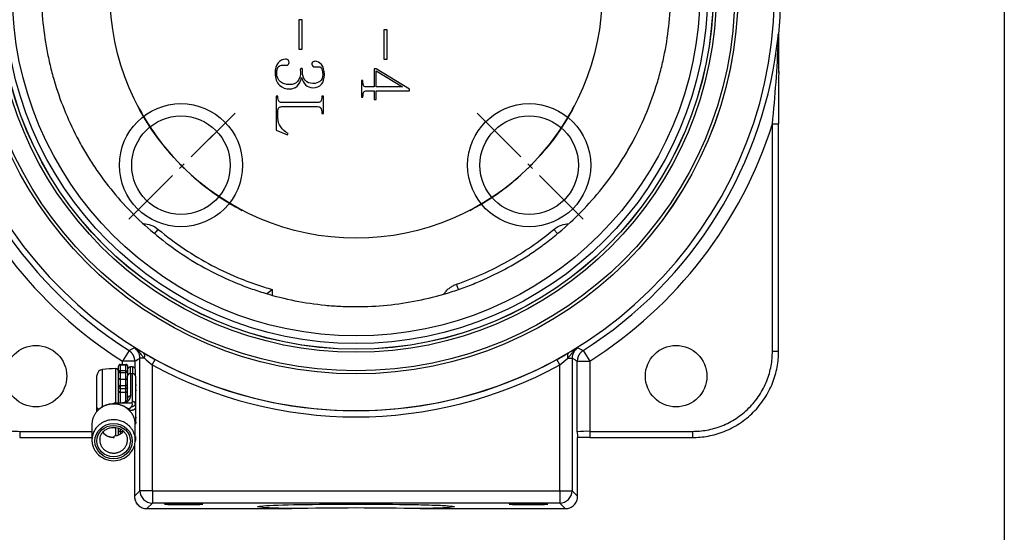
# Model space of a CAD drawing. Units: inches. Extents: x 1.4 to 49.5, y 1.3 to 31.8.
# Drawn here: x 42 to 49.5, y 21.8 to 25.7 of the extents above; entities that cross this region are included whole.
import ezdxf
from ezdxf.lldxf.tags import DXFTag

# ---------------------------------------------------------------- set-up
doc = ezdxf.new("R2010")
doc.units = ezdxf.units.IN
doc.header["$MEASUREMENT"] = 0
for name, color, linetype in [('10-24UNCX25', 7, 'Continuous'), ('5133-26', 7, 'Continuous'), ('5264-4', 7, 'Continuous'), ('6079-4P', 7, 'Continuous'), ('6413-1', 7, 'Continuous'), ('BORDER', 7, 'Continuous'), ('Default', 7, 'Continuous'), ('DV5_Default', 7, 'Continuous')]:
    doc.layers.add(name, color=color, linetype=linetype)
tags = doc.linetypes.add('CENTER2', pattern=[1.125, 0.75, -0.125, 0.125, -0.125]).pattern_tags.tags
tags[10:11] = [DXFTag(74, 4), DXFTag(75, 0), DXFTag(340, '0'), DXFTag(46, 0.0), DXFTag(50, 0.0), DXFTag(44, 0.0), DXFTag(45, 0.0)]
tags[8:9] = [DXFTag(74, 4), DXFTag(75, 0), DXFTag(340, '0'), DXFTag(46, 0.0), DXFTag(50, 0.0), DXFTag(44, 0.0), DXFTag(45, 0.0)]
tags[6:7] = [DXFTag(74, 4), DXFTag(75, 0), DXFTag(340, '0'), DXFTag(46, 0.0), DXFTag(50, 0.0), DXFTag(44, 0.0), DXFTag(45, 0.0)]
tags[4:5] = [DXFTag(74, 4), DXFTag(75, 0), DXFTag(340, '0'), DXFTag(46, 0.0), DXFTag(50, 0.0), DXFTag(44, 0.0), DXFTag(45, 0.0)]
tags = doc.linetypes.add('HIDDEN2', pattern=[0.1875, 0.125, -0.0625]).pattern_tags.tags
tags[6:7] = [DXFTag(74, 4), DXFTag(75, 0), DXFTag(340, '0'), DXFTag(46, 0.0), DXFTag(50, 0.0), DXFTag(44, 0.0), DXFTag(45, 0.0)]
tags[4:5] = [DXFTag(74, 4), DXFTag(75, 0), DXFTag(340, '0'), DXFTag(46, 0.0), DXFTag(50, 0.0), DXFTag(44, 0.0), DXFTag(45, 0.0)]

msp = doc.modelspace()

# ---------------------------------------------------------------- linework, layer by layer
at = {"layer": '10-24UNCX25', "color": 7, "linetype": 'Continuous'}
for p, q in [((42.6103, 22.795), (42.6103, 23.0799)), ((42.7116, 22.8243), (42.7116, 23.0863)), ((42.7343, 23.0561), (42.7343, 23.0625)), ((42.5691, 22.7896), (42.5691, 23.0334)), ((42.7343, 22.9428), (42.7343, 23.0174)), ((42.7343, 22.8243), (42.7343, 22.9198)), ((42.8697, 22.9613), (42.8619, 22.9613)), ((42.5691, 22.7611), (42.5691, 22.7896)), ((42.8619, 22.676), (42.8697, 22.676)), ((42.7116, 22.5703), (42.7116, 22.6361)), ((42.7343, 22.5984), (42.7343, 22.6298))]:
    msp.add_line(p, q, dxfattribs=at)
at = {"layer": '10-24UNCX25', "color": 7, "linetype": 'HIDDEN2'}
for p, q in [((42.8619, 22.9229), (42.8697, 22.9229)), ((42.8619, 22.7143), (42.8697, 22.7143))]:
    msp.add_line(p, q, dxfattribs=at)
at = {"layer": '10-24UNCX25', "color": 7, "linetype": 'Continuous'}
for centre, radius, start, end in [((42.616, 23.0334), 0.0469, 96.97385, 180), ((42.7157, 22.2185), 0.8679, 90.26814, 96.97385), ((42.7117, 23.0638), 0.0225, 0, 90.26814)]:
    msp.add_arc(centre, radius, start, end, dxfattribs=at)
msp.add_open_spline([(42.5691, 22.7896), (42.5691, 22.7857), (42.5733, 22.7818), (42.582, 22.7783), (42.5833, 22.7779), (42.5848, 22.7774)], degree=3, knots=[0, 0, 0, 0, 0.5, 0.5, 0.5843519, 0.5843519, 0.5843519, 0.5843519], dxfattribs=at)
at = {"layer": '5133-26', "color": 7, "linetype": 'Continuous'}
for radius in [2.9112, 2.9106, 2.8871, 2.7463, 2.7229]:
    msp.add_circle((44.5439, 25.9568), radius, dxfattribs=at)
at = {"layer": '5264-4', "color": 7, "linetype": 'Continuous'}
for p, q in [((42.7463, 23.1187), (42.7898, 23.1187)), ((42.7463, 23.1187), (42.7463, 23.1164)), ((42.7898, 23.1164), (42.7898, 23.1187)), ((42.7343, 23.1057), (42.7343, 23.106)), ((42.7343, 23.0625), (42.7343, 23.1057)), ((42.7343, 23.054), (42.7343, 23.0561)), ((42.7343, 23.0174), (42.7343, 23.054)), ((42.7463, 23.1164), (42.7898, 23.1164)), ((42.7463, 23.1164), (42.7463, 23.0723)), ((42.7463, 23.0723), (42.7898, 23.0723)), ((42.7463, 23.0723), (42.7463, 23.0571)), ((42.7463, 23.0571), (42.7898, 23.0571)), ((42.7463, 23.0571), (42.7463, 23.0065)), ((42.7898, 23.0723), (42.7898, 23.1164)), ((42.7898, 23.0571), (42.7898, 23.0723)), ((42.7898, 23.0065), (42.7898, 23.0571)), ((42.8018, 23.106), (42.8018, 23.1057)), ((42.8018, 23.1057), (42.8018, 23.0764)), ((42.8018, 23.0561), (42.8018, 23.054)), ((42.8018, 23.054), (42.8018, 23.0291)), ((42.7463, 23.0065), (42.7898, 23.0065)), ((42.7463, 23.0065), (42.7463, 22.9579)), ((42.7898, 22.9579), (42.7898, 23.0065)), ((42.7343, 22.9393), (42.7343, 22.9426)), ((42.7343, 22.919), (42.7343, 22.9393)), ((42.7463, 22.9579), (42.7898, 22.9579)), ((42.7463, 22.9579), (42.7463, 22.9339)), ((42.7463, 22.9339), (42.7898, 22.9339)), ((42.7463, 22.9339), (42.7463, 22.9058)), ((42.7463, 22.9058), (42.7898, 22.9058)), ((42.7463, 22.9058), (42.7463, 22.8243)), ((42.7898, 22.9339), (42.7898, 22.9579)), ((42.7898, 22.9058), (42.7898, 22.9339)), ((42.7898, 22.8369), (42.7898, 22.9058)), ((42.7343, 22.5794), (42.7343, 22.5984)), ((42.7463, 22.626), (42.7463, 22.6079)), ((42.7463, 22.6079), (42.7702, 22.6079)), ((42.7463, 22.6079), (42.7463, 22.5856))]:
    msp.add_line(p, q, dxfattribs=at)
for centre, start, end in [((42.7466, 23.1064), 91.35462, 181.63487), ((42.7895, 23.1064), 358.36513, 88.64538)]:
    msp.add_arc(centre, 0.0123, start, end, dxfattribs=at)
for points in [[(42.7343, 23.1057), (42.7343, 23.1082), (42.7351, 23.1106), (42.7392, 23.1148), (42.7425, 23.1164), (42.7463, 23.1164)], [(42.7463, 23.0723), (42.7425, 23.0723), (42.7392, 23.0698), (42.7351, 23.0635), (42.7343, 23.0598), (42.7343, 23.0561)], [(42.7463, 23.0571), (42.7425, 23.0571), (42.7392, 23.0567), (42.7351, 23.0555), (42.7343, 23.0548), (42.7343, 23.054)], [(42.7898, 23.1164), (42.7936, 23.1164), (42.7969, 23.1148), (42.8009, 23.1106), (42.8018, 23.1082), (42.8018, 23.1057)], [(42.8018, 23.0561), (42.8018, 23.0598), (42.8009, 23.0635), (42.7969, 23.0698), (42.7936, 23.0723), (42.7898, 23.0723)], [(42.8018, 23.054), (42.8018, 23.0548), (42.8009, 23.0555), (42.7969, 23.0567), (42.7936, 23.0571), (42.7898, 23.0571)], [(42.7463, 22.9579), (42.7425, 22.9579), (42.7392, 22.9556), (42.7351, 22.9496), (42.7343, 22.9461), (42.7343, 22.9426)], [(42.7463, 22.9339), (42.7425, 22.9339), (42.7392, 22.9348), (42.7351, 22.9369), (42.7343, 22.9381), (42.7343, 22.9393)], [(42.8018, 22.9426), (42.8018, 22.9461), (42.8009, 22.9496), (42.7969, 22.9556), (42.7936, 22.9579), (42.7898, 22.9579)], [(42.8018, 22.9393), (42.8018, 22.9381), (42.8009, 22.9369), (42.7969, 22.9348), (42.7936, 22.9339), (42.7898, 22.9339)]]:
    msp.add_open_spline(points, degree=3, knots=[0, 0, 0, 0, 0.5, 0.5, 1, 1, 1, 1], dxfattribs=at)
for points, weights in [([(42.7343, 23.0128), (42.7343, 23.0065), (42.7463, 23.0065)], [1, 0.707106781186, 1]), ([(42.7898, 23.0065), (42.8018, 23.0065), (42.8018, 23.0128)], [1, 0.707106781186, 1]), ([(42.7343, 22.9164), (42.7343, 22.9058), (42.7463, 22.9058)], [1, 0.707106781186, 1]), ([(42.7898, 22.9058), (42.8018, 22.9058), (42.8018, 22.9164)], [1, 0.707106781186, 1]), ([(42.7463, 22.6079), (42.7343, 22.6079), (42.7343, 22.6034)], [1, 0.707106781187, 1])]:
    msp.add_rational_spline(points, weights, degree=2, dxfattribs=at)
at = {"layer": '6079-4P', "color": 7, "linetype": 'Continuous'}
for p, q in [((44.1324, 25.745), (44.1066, 25.745)), ((44.1066, 25.745), (44.1066, 25.5219)), ((44.1324, 25.5219), (44.1324, 25.745)), ((44.7818, 25.6675), (44.756, 25.6675)), ((44.756, 25.6675), (44.756, 25.445)), ((44.7818, 25.445), (44.7818, 25.6675)), ((47.7629, 25.6364), (47.7656, 25.6363)), ((47.7656, 25.3501), (47.7656, 25.6363)), ((44.1066, 25.5219), (44.1324, 25.5219)), ((44.756, 25.445), (44.7818, 25.445)), ((44, 25.3992), (44.0103, 25.3982)), ((44.2327, 25.3859), (44.2429, 25.3869)), ((44.6963, 25.3717), (44.6818, 25.3717)), ((44.6818, 25.3717), (44.6818, 25.2338)), ((44.9503, 25.2177), (44.6963, 25.3717)), ((44.1207, 25.3514), (44.1212, 25.3519)), ((44.6973, 25.2338), (44.6973, 25.3556)), ((44.6973, 25.3556), (44.8984, 25.2338)), ((44.5963, 25.2828), (44.5851, 25.2828)), ((44.5851, 25.2828), (44.5851, 25.1551)), ((44.6818, 25.2338), (44.6181, 25.2338)), ((44.8984, 25.2338), (44.6973, 25.2338)), ((43.9478, 25.162), (43.9352, 25.162)), ((43.9352, 25.162), (43.9352, 24.905)), ((44.2946, 25.162), (44.2824, 25.162)), ((44.2946, 25.0321), (44.2946, 25.162)), ((44.5851, 25.1551), (44.5968, 25.1551)), ((44.6177, 25.2027), (44.6818, 25.2027)), ((44.6818, 25.2027), (44.6818, 25.1382)), ((44.6973, 25.1382), (44.6973, 25.2027)), ((44.6973, 25.2027), (44.9503, 25.2027)), ((44.9503, 25.2027), (44.9503, 25.2177)), ((44.2508, 25.1148), (43.979, 25.1148)), ((43.979, 25.0832), (44.2508, 25.0832)), ((44.6818, 25.1382), (44.6973, 25.1382)), ((43.9478, 24.9951), (43.9478, 25.0466)), ((44.2824, 25.0321), (44.2946, 25.0321)), ((47.718, 23.2181), (47.718, 24.9516)), ((47.718, 24.9516), (47.7646, 24.9516)), ((47.7646, 23.2181), (47.7646, 24.9516)), ((43.9352, 24.905), (44.0219, 24.8685)), ((44.0219, 24.8685), (44.0268, 24.8781)), ((43.0082, 24.1149), (43.0357, 24.1478)), ((46.0787, 24.1158), (46.052, 24.1478)), ((45.3245, 23.6888), (45.3104, 23.7298)), ((43.9049, 23.6899), (43.9049, 23.646)), ((42.8133, 23.2236), (42.7628, 23.1437)), ((46.2744, 23.2236), (46.325, 23.1437)), ((47.718, 23.2181), (47.7646, 23.2181)), ((42.8573, 23.1437), (42.7628, 23.1437)), ((42.7628, 23.1187), (42.7628, 23.1437)), ((42.8573, 23.1437), (42.8573, 23.0905)), ((42.8968, 22.1557), (42.8968, 23.1655)), ((42.9301, 23.1655), (42.8968, 23.1655)), ((42.9906, 23.1151), (43.0129, 23.1559)), ((46.0972, 23.1151), (46.0748, 23.1559)), ((46.1576, 23.1655), (46.191, 23.1655)), ((46.191, 23.1655), (46.191, 22.1557)), ((46.2304, 23.1437), (46.325, 23.1437)), ((46.2304, 22.6043), (46.2304, 23.1437)), ((46.325, 23.1437), (46.325, 22.6079)), ((42.9906, 23.1151), (42.9906, 22.1557)), ((46.0972, 22.1557), (46.0972, 23.1151)), ((41.9798, 22.6079), (42.5305, 22.6079)), ((41.9798, 22.6079), (41.9798, 22.5614)), ((46.325, 22.6079), (47.1079, 22.6079)), ((46.325, 22.6079), (46.325, 22.5614)), ((47.1079, 22.6079), (47.1079, 22.5614)), ((41.9798, 22.5614), (42.5305, 22.5614)), ((46.2332, 22.5605), (46.233, 22.5604)), ((46.233, 22.1136), (46.233, 22.5604)), ((46.325, 22.5614), (47.1079, 22.5614)), ((42.8547, 22.5084), (42.8547, 22.1136)), ((42.8547, 22.1136), (42.8968, 22.1557)), ((42.9906, 22.1557), (42.8968, 22.1557)), ((42.9913, 22.155), (46.0964, 22.155)), ((42.9913, 22.155), (42.9913, 22.0612)), ((46.0964, 22.155), (46.0964, 22.0612)), ((46.0972, 22.1557), (46.191, 22.1557)), ((46.191, 22.1557), (46.233, 22.1136)), ((42.9913, 22.0612), (42.9492, 22.0191)), ((42.9492, 22.0191), (44.055, 22.0191)), ((46.0964, 22.0612), (42.9913, 22.0612)), ((45.0327, 22.0191), (46.1385, 22.0191)), ((46.1385, 22.0191), (46.0964, 22.0612))]:
    msp.add_line(p, q, dxfattribs=at)
for centre, radius in [((44.5439, 25.9568), 2.7222), ((44.5439, 25.9568), 2.6209), ((43.2094, 24.6369), 0.4692), ((45.8637, 24.6369), 0.4692), ((43.2094, 24.6369), 0.3754), ((45.8637, 24.6369), 0.3754), ((42.1039, 23.0288), 0.2346), ((46.9838, 23.0288), 0.2346)]:
    msp.add_circle(centre, radius, dxfattribs=at)
at = {"layer": '6079-4P', "color": 7, "linetype": 'HIDDEN2'}
msp.add_circle((44.5439, 25.9568), 2.6794, dxfattribs=at)
at = {"layer": '6079-4P', "color": 7, "linetype": 'Continuous'}
for centre, radius, start, end in [((44.5439, 25.9568), 3.1907, 181.12622, 358.87378), ((44.5439, 25.9568), 3.2376, 354.31931, 358.87378), ((44.5439, 25.9568), 3.235, 185.68302, 237.66009), ((44.5439, 25.9568), 3.235, 302.33991, 354.31698), ((46.6662, 25.5939), 1.0975, 359.66987, 2.2202), ((36.1808, 26.1001), 11.5942, 354.31503, 357.46632), ((138.3493, 24.9216), 90.5847, 179.728936, 179.980988), ((44.5439, 25.9568), 3.3295, 197.57121, 237.66009), ((44.5439, 25.9568), 3.3295, 302.33991, 342.42879), ((39.03, 30.1303), 8.0773, 306.75508, 307.12287), ((36.4964, 34.379), 12.8198, 299.52165, 299.72165), ((42.8023, 23.1655), 0.0945, 359.97424, 58.06301), ((31.281, 2.5675), 23.6956, 60.57096, 60.76906), ((46.6816, 29.8545), 7.6374, 240.52513, 241.29099), ((42.4079, 29.8513), 7.6337, 298.70882, 299.47505), ((57.8068, 2.5675), 23.6956, 119.23094, 119.42904), ((46.2855, 23.1655), 0.0945, 121.93699, 180.02576), ((52.598, 34.3908), 12.8333, 240.27846, 240.47825), ((36.2587, 35.1318), 13.6842, 298.82975, 299.01836), ((46.1458, 26.9661), 4.9785, 229.76537, 230.67135), ((44.5439, 25.9568), 3.192, 241.3383, 298.6617), ((42.9391, 26.9695), 4.9829, 309.32905, 310.23423), ((52.829, 35.1318), 13.6842, 240.98164, 241.17025), ((44.5439, 25.9568), 3.2385, 241.3383, 298.6617), ((46.3009, 21.9953), 0.6131, 87.75365, 96.60575), ((46.5273, 22.6008), 0.2969, 179.31462, 187.79929), ((46.3197, 18.3626), 4.1987, 89.92817, 91.18078), ((42.9914, 22.1558), 0.0946, 180.04642, 269.95358), ((46.0963, 22.1558), 0.0946, 270.04642, 359.95358), ((44.5439, -2.9345), 24.9584, 88.87772, 91.12228)]:
    msp.add_arc(centre, radius, start, end, dxfattribs=at)
for points, knots in [([(42.1457, 25.9568), (42.1457, 26.1152), (42.1612, 26.271), (42.2069, 26.5009), (42.2259, 26.5768), (42.2601, 26.6898), (42.2725, 26.7274), (42.2992, 26.8019), (42.3134, 26.8387), (42.3886, 27.0202), (42.4623, 27.1579), (42.5711, 27.3209), (42.5937, 27.353), (42.6288, 27.4005), (42.6408, 27.4162), (42.6651, 27.4473), (42.6775, 27.4628), (42.7402, 27.5392), (42.7929, 27.5974), (42.9589, 27.7633), (43.0796, 27.8626), (43.2435, 27.9721), (43.277, 27.9934), (43.3447, 28.034), (43.379, 28.0534), (43.4828, 28.1089), (43.5535, 28.1423), (43.6978, 28.2021), (43.7714, 28.2285), (43.884, 28.2627), (43.9219, 28.2732), (43.9984, 28.2924), (44.0371, 28.3011), (44.2306, 28.3396), (44.3862, 28.3548), (44.6208, 28.355), (44.6992, 28.3512), (44.8171, 28.3396), (44.8565, 28.3348), (44.9345, 28.3232), (44.9732, 28.3165), (45.1654, 28.2783), (45.3149, 28.233), (45.4964, 28.158), (45.5324, 28.1421), (45.586, 28.1167), (45.6038, 28.1081), (45.6391, 28.0903), (45.6566, 28.0812), (45.7435, 28.0348), (45.8107, 27.9945), (46.0056, 27.8643), (46.1268, 27.7653), (46.2667, 27.6254), (46.294, 27.5968), (46.3469, 27.5385), (46.3725, 27.5088), (46.4471, 27.418), (46.4936, 27.3552), (46.5805, 27.2254), (46.6208, 27.1583), (46.6765, 27.0543), (46.6943, 27.019), (46.7282, 26.9475), (46.7442, 26.9114), (46.8195, 26.7298), (46.8648, 26.5803), (46.9032, 26.3883), (46.91, 26.3496), (46.9216, 26.2717), (46.9264, 26.2325), (46.9381, 26.1144), (46.942, 26.0359), (46.9421, 25.8011), (46.927, 25.6456), (46.8925, 25.4717), (46.8885, 25.4524), (46.8798, 25.4138), (46.8753, 25.3945), (46.8609, 25.337), (46.8504, 25.299), (46.8162, 25.1863), (46.7899, 25.1126), (46.7302, 24.9683), (46.6969, 24.8976), (46.6415, 24.7938), (46.6222, 24.7596), (46.5817, 24.692), (46.5605, 24.6584), (46.4509, 24.4942), (46.3517, 24.3733), (46.186, 24.2073), (46.128, 24.1546), (46.0366, 24.0794), (46.0053, 24.0549), (45.9419, 24.0079), (45.9098, 23.9852), (45.7468, 23.8762), (45.6091, 23.8025), (45.4279, 23.7272), (45.3912, 23.7129), (45.3169, 23.6863), (45.2792, 23.6738), (45.1661, 23.6394), (45.09, 23.6203), (44.8601, 23.5744), (44.7044, 23.5588), (44.5265, 23.5586), (44.5067, 23.5588), (44.4672, 23.5597), (44.4475, 23.5605), (44.3885, 23.5633), (44.3493, 23.5662), (44.2323, 23.5776), (44.155, 23.589), (44.0018, 23.6194), (43.9259, 23.6383), (43.813, 23.6723), (43.7756, 23.6847), (43.701, 23.7112), (43.6641, 23.7255), (43.4823, 23.8006), (43.3444, 23.8742), (43.149, 24.0044), (43.0857, 24.0512), (42.9631, 24.1516), (42.9049, 24.2043), (42.7387, 24.3703), (42.6393, 24.4909), (42.5298, 24.6544), (42.5086, 24.6878), (42.4678, 24.7556), (42.4484, 24.7899), (42.3927, 24.8938), (42.3592, 24.9645), (42.2993, 25.1088), (42.2728, 25.1823), (42.2386, 25.2947), (42.228, 25.3326), (42.2088, 25.409), (42.2, 25.4476), (42.1612, 25.6415), (42.1457, 25.7983), (42.1457, 25.9568)], [0, 0, 0, 0, 0.03125, 0.03125, 0.046875, 0.046875, 0.054688, 0.054688, 0.0625, 0.0625, 0.09375, 0.09375, 0.101562, 0.101562, 0.105469, 0.105469, 0.109375, 0.109375, 0.125, 0.125, 0.15625, 0.15625, 0.164062, 0.164062, 0.171875, 0.171875, 0.1875, 0.1875, 0.203125, 0.203125, 0.210938, 0.210938, 0.21875, 0.21875, 0.25, 0.25, 0.265625, 0.265625, 0.273438, 0.273438, 0.28125, 0.28125, 0.3125, 0.3125, 0.320313, 0.320313, 0.324219, 0.324219, 0.328125, 0.328125, 0.34375, 0.34375, 0.375, 0.375, 0.382812, 0.382812, 0.390625, 0.390625, 0.40625, 0.40625, 0.421875, 0.421875, 0.429687, 0.429687, 0.4375, 0.4375, 0.46875, 0.46875, 0.476562, 0.476562, 0.484375, 0.484375, 0.5, 0.5, 0.53125, 0.53125, 0.535156, 0.535156, 0.539062, 0.539062, 0.546875, 0.546875, 0.5625, 0.5625, 0.578125, 0.578125, 0.585938, 0.585938, 0.59375, 0.59375, 0.625, 0.625, 0.640625, 0.640625, 0.648438, 0.648438, 0.65625, 0.65625, 0.6875, 0.6875, 0.695313, 0.695313, 0.703125, 0.703125, 0.71875, 0.71875, 0.75, 0.75, 0.753906, 0.753906, 0.757812, 0.757812, 0.765625, 0.765625, 0.78125, 0.78125, 0.796875, 0.796875, 0.804687, 0.804687, 0.8125, 0.8125, 0.84375, 0.84375, 0.859375, 0.859375, 0.875, 0.875, 0.90625, 0.90625, 0.914062, 0.914062, 0.921875, 0.921875, 0.9375, 0.9375, 0.953125, 0.953125, 0.960938, 0.960938, 0.96875, 0.96875, 1, 1, 1, 1]), ([(47.7637, 25.5876), (47.7638, 25.5738), (47.764, 25.56), (47.7641, 25.5461), (47.7642, 25.5249), (47.7644, 25.5035), (47.7645, 25.4821), (47.7648, 25.4494), (47.765, 25.4165), (47.7652, 25.3837), (47.7653, 25.372), (47.7653, 25.3603), (47.7655, 25.3489), (47.7655, 25.3478), (47.7655, 25.3467), (47.7655, 25.3457), (47.7655, 25.3453), (47.7655, 25.345), (47.7655, 25.3446), (47.7655, 25.3444), (47.7655, 25.3441), (47.7655, 25.3439), (47.7655, 25.3438), (47.7655, 25.3436), (47.7655, 25.3434), (47.7655, 25.3433), (47.7655, 25.3432), (47.7655, 25.343), (47.7655, 25.343), (47.7655, 25.3429), (47.7655, 25.3429), (47.7655, 25.3429), (47.7655, 25.3428), (47.7655, 25.3428), (47.7655, 25.3428), (47.7655, 25.3428), (47.7655, 25.3428), (47.7655, 25.3428), (47.7655, 25.3428), (47.7655, 25.3429), (47.7655, 25.3429), (47.7655, 25.3429), (47.7655, 25.343), (47.7655, 25.3431), (47.7656, 25.3432), (47.7656, 25.3433), (47.7656, 25.3438), (47.7656, 25.3444), (47.7656, 25.3449), (47.7656, 25.3466), (47.7656, 25.3484), (47.7656, 25.3501)], [0, 0, 0, 0, 0.165195, 0.165195, 0.165195, 0.418575, 0.418575, 0.418575, 0.805498, 0.805498, 0.805498, 0.943472, 0.943472, 0.943472, 0.956656, 0.956656, 0.956656, 0.961124, 0.961124, 0.961124, 0.964218, 0.964218, 0.964218, 0.966358, 0.966358, 0.966358, 0.968501, 0.968501, 0.968501, 0.969387, 0.969387, 0.969387, 0.970291, 0.970291, 0.970291, 0.970833, 0.970833, 0.970833, 0.971375, 0.971375, 0.971375, 0.972139, 0.972139, 0.972139, 0.973578, 0.973578, 0.973578, 0.979933, 0.979933, 0.979933, 1, 1, 1, 1]), ([(44.0283, 25.4367), (44.0234, 25.4419), (44.0161, 25.4445), (44.0063, 25.4445), (43.9843, 25.4445), (43.9657, 25.4355), (43.9509, 25.4177)], [0, 0, 0, 0, 0.272676, 0.272676, 0.272676, 1, 1, 1, 1]), ([(43.9509, 25.4177), (43.9349, 25.3982), (43.927, 25.3717), (43.927, 25.3384), (43.927, 25.2981), (43.9384, 25.2672), (43.9611, 25.2459)], [0, 0, 0, 0, 0.452508, 0.452508, 0.452508, 1, 1, 1, 1]), ([(43.9684, 25.2721), (43.949, 25.2874), (43.9392, 25.3095), (43.9392, 25.3383), (43.9392, 25.3669), (43.9463, 25.3854), (43.9606, 25.3938)], [0, 0, 0, 0, 0.544367, 0.544367, 0.544367, 1, 1, 1, 1]), ([(44.0283, 25.406), (44.0322, 25.4102), (44.0341, 25.4151), (44.0341, 25.4206), (44.0341, 25.4271), (44.0322, 25.4325), (44.0283, 25.4367)], [0, 0, 0, 0, 0.478268, 0.478268, 0.478268, 1, 1, 1, 1]), ([(44.1368, 25.3685), (44.1358, 25.3724), (44.1329, 25.3743), (44.128, 25.3743), (44.1235, 25.3743), (44.1205, 25.3723), (44.1193, 25.368)], [0, 0, 0, 0, 0.494334, 0.494334, 0.494334, 1, 1, 1, 1]), ([(44.2122, 25.4211), (44.2083, 25.4168), (44.2064, 25.4116), (44.2064, 25.4055), (44.2064, 25.4006), (44.2088, 25.3963), (44.2137, 25.3923)], [0, 0, 0, 0, 0.518132, 0.518132, 0.518132, 1, 1, 1, 1]), ([(44.2795, 25.404), (44.2658, 25.4206), (44.2504, 25.4288), (44.2332, 25.4288), (44.2241, 25.4288), (44.2171, 25.4262), (44.2122, 25.4211)], [0, 0, 0, 0, 0.704132, 0.704132, 0.704132, 1, 1, 1, 1]), ([(44.2741, 25.383), (44.2848, 25.3749), (44.2901, 25.3564), (44.2901, 25.3276), (44.2901, 25.3052), (44.2828, 25.288), (44.2683, 25.276)], [0, 0, 0, 0, 0.506478, 0.506478, 0.506478, 1, 1, 1, 1]), ([(44.2795, 25.2535), (44.2947, 25.2711), (44.3024, 25.2957), (44.3024, 25.3276), (44.3024, 25.359), (44.2947, 25.3846), (44.2795, 25.404)], [0, 0, 0, 0, 0.494253, 0.494253, 0.494253, 1, 1, 1, 1]), ([(43.9611, 25.2459), (43.9808, 25.2274), (44.0063, 25.2181), (44.0375, 25.2181), (44.0593, 25.2181), (44.078, 25.2252), (44.094, 25.2395)], [0, 0, 0, 0, 0.574569, 0.574569, 0.574569, 1, 1, 1, 1]), ([(44.0983, 25.2755), (44.0837, 25.2593), (44.0634, 25.2512), (44.0375, 25.2512), (44.0089, 25.2512), (43.9859, 25.2582), (43.9684, 25.2721)], [0, 0, 0, 0, 0.481284, 0.481284, 0.481284, 1, 1, 1, 1]), ([(44.2683, 25.276), (44.2552, 25.2649), (44.2377, 25.2594), (44.2157, 25.2594), (44.19, 25.2594), (44.1703, 25.2677), (44.1562, 25.2842)], [0, 0, 0, 0, 0.455526, 0.455526, 0.455526, 1, 1, 1, 1]), ([(44.1587, 25.2507), (44.1746, 25.2351), (44.1936, 25.2273), (44.2157, 25.2273), (44.2429, 25.2273), (44.2642, 25.236), (44.2795, 25.2535)], [0, 0, 0, 0, 0.468939, 0.468939, 0.468939, 1, 1, 1, 1]), ([(42.9242, 24.1915), (42.9429, 24.1905), (42.9613, 24.1868), (42.9998, 24.1728), (43.0187, 24.162), (43.0357, 24.1478)], [0.0722763, 0.0722763, 0.0722763, 0.0722763, 0.5, 0.5, 1, 1, 1, 1]), ([(46.052, 24.1478), (46.069, 24.162), (46.088, 24.1729), (46.1272, 24.1871), (46.1462, 24.1908), (46.1656, 24.1916)], [0, 0, 0, 0, 0.5, 0.5, 0.9435109, 0.9435109, 0.9435109, 0.9435109]), ([(43.0357, 24.1478), (43.1638, 24.041), (43.3005, 23.9498), (43.5178, 23.8352), (43.5924, 23.8008), (43.7073, 23.7548), (43.7462, 23.7404), (43.8249, 23.7136), (43.8648, 23.7012), (43.9049, 23.6899)], [0, 0, 0, 0, 0.5, 0.5, 0.75, 0.75, 0.875, 0.875, 1, 1, 1, 1]), ([(45.3104, 23.7298), (45.4468, 23.7768), (45.5767, 23.8353), (45.8239, 23.9747), (45.9412, 24.0555), (46.052, 24.1478)], [0, 0, 0, 0, 0.5, 0.5, 1, 1, 1, 1]), ([(45.2156, 23.6574), (45.2163, 23.6585), (45.2171, 23.6596), (45.2235, 23.6687), (45.2299, 23.6763), (45.2435, 23.6902), (45.2508, 23.6966), (45.2664, 23.7083), (45.2748, 23.7136), (45.2921, 23.7227), (45.3011, 23.7266), (45.3104, 23.7298)], [0.482958, 0.482958, 0.482958, 0.482958, 0.5, 0.5, 0.625, 0.625, 0.75, 0.75, 0.875, 0.875, 1, 1, 1, 1]), ([(42.9301, 23.1655), (42.9236, 23.1725), (42.9178, 23.1797), (42.9063, 23.1942), (42.9006, 23.2015), (42.8886, 23.2156), (42.8822, 23.2224), (42.8717, 23.2318), (42.868, 23.2348), (42.8604, 23.2405), (42.8563, 23.2433), (42.8522, 23.2457)], [0, 0, 0, 0, 0.25, 0.25, 0.5, 0.5, 0.75, 0.75, 0.875, 0.875, 1, 1, 1, 1]), ([(46.2355, 23.2457), (46.2314, 23.2433), (46.2273, 23.2405), (46.2197, 23.2348), (46.216, 23.2318), (46.2055, 23.2224), (46.1991, 23.2156), (46.1871, 23.2015), (46.1814, 23.1942), (46.1699, 23.1797), (46.1641, 23.1725), (46.1576, 23.1655)], [0, 0, 0, 0, 0.125, 0.125, 0.25, 0.25, 0.5, 0.5, 0.75, 0.75, 1, 1, 1, 1]), ([(42.9906, 22.1557), (42.9906, 22.1556), (42.9906, 22.1556), (42.9906, 22.1555), (42.9906, 22.1554), (42.9907, 22.1553), (42.9907, 22.1553), (42.9908, 22.1552), (42.9908, 22.1551), (42.9909, 22.1551), (42.991, 22.155), (42.9911, 22.155), (42.9911, 22.155), (42.9912, 22.155), (42.9913, 22.155), (42.9913, 22.155)], [0, 0, 0, 0, 0.214976, 0.214976, 0.214976, 0.429958, 0.429958, 0.429958, 0.644857, 0.644857, 0.644857, 0.85972, 0.85972, 0.85972, 1, 1, 1, 1]), ([(46.0964, 22.155), (46.0965, 22.155), (46.0966, 22.155), (46.0967, 22.155), (46.0967, 22.155), (46.0968, 22.1551), (46.0969, 22.1551), (46.0969, 22.1552), (46.097, 22.1553), (46.097, 22.1553), (46.0971, 22.1554), (46.0971, 22.1555), (46.0971, 22.1556), (46.0971, 22.1556), (46.0972, 22.1557), (46.0972, 22.1557)], [0, 0, 0, 0, 0.214976, 0.214976, 0.214976, 0.429958, 0.429958, 0.429958, 0.644857, 0.644857, 0.644857, 0.85972, 0.85972, 0.85972, 1, 1, 1, 1]), ([(42.8547, 22.1136), (42.8547, 22.1012), (42.8572, 22.0887), (42.8666, 22.066), (42.8737, 22.0555), (42.8867, 22.0424), (42.8916, 22.0384), (42.9019, 22.0315), (42.9073, 22.0286), (42.9188, 22.0239), (42.9248, 22.0221), (42.9368, 22.0197), (42.943, 22.0191), (42.9492, 22.0191)], [0, 0, 0, 0, 0.25, 0.25, 0.5, 0.5, 0.625, 0.625, 0.75, 0.75, 0.875, 0.875, 1, 1, 1, 1]), ([(46.1385, 22.0191), (46.151, 22.0191), (46.1634, 22.0216), (46.1861, 22.031), (46.1967, 22.0381), (46.2097, 22.0512), (46.2137, 22.056), (46.2206, 22.0663), (46.2235, 22.0717), (46.2282, 22.0832), (46.23, 22.0892), (46.2324, 22.1013), (46.233, 22.1074), (46.233, 22.1136)], [0, 0, 0, 0, 0.25, 0.25, 0.5, 0.5, 0.625, 0.625, 0.75, 0.75, 0.875, 0.875, 1, 1, 1, 1]), ([(43.23, 22.0498), (43.1912, 22.0498), (43.1532, 22.0503), (43.0989, 22.0517), (43.083, 22.0527), (43.083, 22.0547), (43.0985, 22.0557), (43.1534, 22.0571), (43.1916, 22.0576), (43.2684, 22.0576), (43.3068, 22.0571), (43.3611, 22.0557), (43.3771, 22.0547), (43.3772, 22.0527), (43.3613, 22.0517), (43.307, 22.0503), (43.2689, 22.0498), (43.23, 22.0498)], [0, 0, 0, 0, 0.125, 0.125, 0.25, 0.25, 0.375, 0.375, 0.5, 0.5, 0.625, 0.625, 0.75, 0.75, 0.875, 0.875, 1, 1, 1, 1]), ([(44.055, 22.0191), (43.9965, 22.0204), (43.947, 22.0219), (43.8658, 22.0253), (43.8354, 22.0271), (43.7777, 22.0329), (43.7858, 22.0371), (43.8908, 22.0446), (43.9892, 22.0479), (44.2383, 22.0525), (44.3911, 22.0537), (44.6962, 22.0537), (44.8471, 22.0525), (45.0365, 22.0491), (45.0915, 22.0477), (45.1854, 22.0445), (45.2225, 22.0428), (45.302, 22.0371), (45.3099, 22.033), (45.2528, 22.0272), (45.222, 22.0253), (45.1417, 22.0219), (45.0912, 22.0204), (45.0327, 22.0191)], [0, 0, 0, 0, 0.0625, 0.0625, 0.125, 0.125, 0.25, 0.25, 0.375, 0.375, 0.5, 0.5, 0.625, 0.625, 0.6875, 0.6875, 0.75, 0.75, 0.875, 0.875, 0.9375, 0.9375, 1, 1, 1, 1]), ([(45.8577, 22.0498), (45.8188, 22.0498), (45.7808, 22.0503), (45.7265, 22.0517), (45.7106, 22.0527), (45.7106, 22.0547), (45.7262, 22.0557), (45.7811, 22.0571), (45.8192, 22.0576), (45.896, 22.0576), (45.9344, 22.0571), (45.9887, 22.0557), (46.0047, 22.0547), (46.0048, 22.0527), (45.9889, 22.0517), (45.9346, 22.0503), (45.8965, 22.0498), (45.8577, 22.0498)], [0, 0, 0, 0, 0.125, 0.125, 0.25, 0.25, 0.375, 0.375, 0.5, 0.5, 0.625, 0.625, 0.75, 0.75, 0.875, 0.875, 1, 1, 1, 1])]:
    msp.add_open_spline(points, degree=3, knots=knots, dxfattribs=at)
for points in [[(43.9606, 25.3938), (43.9684, 25.3987), (43.9815, 25.4004), (44, 25.3992)], [(44.0103, 25.3982), (44.0181, 25.3982), (44.0241, 25.4007), (44.0283, 25.406)], [(44.2137, 25.3923), (44.2192, 25.388), (44.2255, 25.3859), (44.2327, 25.3859)], [(44.2429, 25.3869), (44.2575, 25.3888), (44.2679, 25.3875), (44.2741, 25.383)], [(44.094, 25.2395), (44.1118, 25.2553), (44.123, 25.2775), (44.1275, 25.3061)], [(44.1212, 25.3519), (44.1212, 25.3181), (44.1136, 25.2927), (44.0983, 25.2755)], [(44.1193, 25.368), (44.1186, 25.3644), (44.1191, 25.3589), (44.1207, 25.3514)], [(44.1275, 25.3061), (44.1336, 25.2834), (44.1441, 25.2649), (44.1587, 25.2507)], [(44.1349, 25.3524), (44.1368, 25.3598), (44.1374, 25.3652), (44.1368, 25.3685)], [(44.1562, 25.2842), (44.142, 25.3008), (44.1349, 25.3235), (44.1349, 25.3524)], [(44.6006, 25.2449), (44.5977, 25.2517), (44.5963, 25.2643), (44.5963, 25.2828)], [(44.6181, 25.2338), (44.6097, 25.2338), (44.6039, 25.2375), (44.6006, 25.2449)], [(43.9557, 25.1246), (43.9504, 25.1317), (43.9478, 25.1442), (43.9478, 25.162)], [(44.2824, 25.162), (44.2824, 25.1438), (44.2802, 25.1314), (44.2756, 25.1246)], [(44.5968, 25.1551), (44.5968, 25.1723), (44.5981, 25.1841), (44.6006, 25.1905)], [(44.6006, 25.1905), (44.6036, 25.1986), (44.6093, 25.2027), (44.6177, 25.2027)], [(43.9478, 25.0466), (43.9478, 25.0603), (43.9504, 25.0698), (43.9557, 25.0753)], [(43.979, 25.1148), (43.9683, 25.1148), (43.9605, 25.1181), (43.9557, 25.1246)], [(43.9557, 25.0753), (43.9605, 25.0805), (43.9683, 25.0832), (43.979, 25.0832)], [(44.2756, 25.1246), (44.2713, 25.1181), (44.2631, 25.1148), (44.2508, 25.1148)], [(44.2508, 25.0832), (44.2631, 25.0832), (44.2713, 25.0801), (44.2756, 25.0739)], [(44.2756, 25.0739), (44.2802, 25.0668), (44.2824, 25.0528), (44.2824, 25.0321)], [(43.9693, 24.9293), (43.955, 24.9498), (43.9478, 24.9716), (43.9478, 24.9951)], [(44.0268, 24.8781), (44.0021, 24.8922), (43.9829, 24.9092), (43.9693, 24.9293)]]:
    msp.add_open_spline(points, degree=3, dxfattribs=at)
for points, weights in [([(41.3697, 23.2181), (41.3697, 22.6079), (41.9798, 22.6079)], [1, 0.707349006016, 1]), ([(42.8573, 23.1437), (42.8573, 23.1957), (42.8133, 23.2236)], [1, 0.876144878901, 1]), ([(42.9301, 23.1655), (42.9399, 23.1952), (42.9237, 23.2056)], [1, 0.820677667028, 1]), ([(46.164, 23.2056), (46.1479, 23.1952), (46.1576, 23.1655)], [1, 0.820677667027, 1]), ([(46.2744, 23.2236), (46.2304, 23.1957), (46.2304, 23.1437)], [1, 0.876144878902, 1]), ([(47.1079, 22.6079), (47.718, 22.6079), (47.718, 23.2181)], [1, 0.707349006016, 1]), ([(47.1079, 22.5614), (47.7645, 22.5614), (47.7646, 23.2181)], [1, 0.707349006016, 1])]:
    msp.add_rational_spline(points, weights, degree=2, dxfattribs=at)
at = {"layer": '6413-1', "color": 7, "linetype": 'Continuous'}
for p, q in [((42.8018, 23.0764), (42.8018, 23.0572)), ((42.8244, 23.0479), (42.8244, 23.1002)), ((42.8394, 23.1002), (42.8244, 23.1002)), ((42.8244, 23.0479), (42.8394, 23.0479)), ((42.8244, 23.0479), (42.8244, 22.8772)), ((42.8394, 23.1002), (42.8394, 23.0479)), ((42.8394, 22.8351), (42.8394, 23.0479)), ((42.8619, 23.0295), (42.8619, 23.0776)), ((42.8018, 22.8588), (42.8018, 23.0291)), ((42.8619, 23.0295), (42.8619, 22.8168)), ((42.699, 22.8245), (42.699, 22.8243)), ((42.699, 22.8243), (42.708, 22.8243)), ((42.699, 22.8163), (42.699, 22.8243)), ((42.708, 22.8243), (42.7844, 22.8243)), ((42.7844, 22.8243), (42.8313, 22.8243)), ((42.8153, 22.7791), (42.8033, 22.7791)), ((42.8153, 22.7684), (42.8153, 22.7791)), ((42.8619, 22.8168), (42.8619, 22.7842)), ((42.8619, 22.7842), (42.8619, 22.6637)), ((42.5305, 22.6613), (42.5305, 22.5413)), ((42.8609, 22.5413), (42.8609, 22.6613)), ((42.699, 22.5625), (42.699, 22.5703)), ((42.8619, 22.5701), (42.8619, 22.5373))]:
    msp.add_line(p, q, dxfattribs=at)
for centre, radius, start, end in [((42.8244, 23.0776), 0.0225, 90, 180), ((42.8394, 23.0776), 0.0225, 0, 90), ((42.6954, 22.6492), 0.1687, 66.80828, 136.264), ((42.7029, 22.6626), 0.1538, 49.26742, 67.44513), ((42.6925, 22.6654), 0.1018, 218.87206, 274.84289), ((42.6946, 22.5526), 0.168, 221.23292, 270.36578), ((42.6967, 22.5521), 0.1675, 269.64288, 315.50394)]:
    msp.add_arc(centre, radius, start, end, dxfattribs=at)
for major_axis in [(-0.1426, 0), (0.1276, 0)]:
    msp.add_ellipse((42.6957, 22.5336), major_axis=major_axis, ratio=0.940342, dxfattribs=at)
for points, weights in [([(42.8244, 23.0479), (42.8018, 23.0479), (42.8018, 23.0295)], [1, 0.707106781186, 1]), ([(42.8619, 23.0295), (42.8619, 23.0479), (42.8394, 23.0479)], [1, 0.707106781186, 1]), ([(42.699, 22.8245), (42.7035, 22.8243), (42.708, 22.8243)], [1, 0.998844666006, 1]), ([(42.7844, 22.8243), (42.7782, 22.8282), (42.7738, 22.8258)], [1, 0.925714372392, 1]), ([(42.7844, 22.8243), (42.8244, 22.8452), (42.8244, 22.8772)], [1, 0.910050936703, 1]), ([(42.8244, 22.8772), (42.8018, 22.8772), (42.8018, 22.8588)], [1, 0.707106781187, 1]), ([(42.8313, 22.8243), (42.8394, 22.8286), (42.8394, 22.8351)], [1, 0.912057872473, 1]), ([(42.8619, 22.8168), (42.8619, 22.8351), (42.8394, 22.8351)], [1, 0.707106781187, 1]), ([(42.8153, 22.7684), (42.8096, 22.774), (42.8033, 22.7791)], [1, 0.998734904293, 1]), ([(42.8153, 22.7791), (42.8241, 22.7874), (42.8323, 22.7961)], [1, 0.982696716556, 1]), ([(42.8153, 22.7684), (42.8619, 22.7684), (42.8619, 22.7842)], [1, 0.707106781186, 1]), ([(42.8609, 22.6613), (42.8609, 22.7234), (42.8153, 22.7684)], [1, 0.928557162047, 1]), ([(42.8323, 22.7961), (42.8619, 22.8016), (42.8619, 22.8168)], [1, 0.825843194836, 1]), ([(42.6123, 22.6012), (42.6451, 22.5609), (42.699, 22.5625)], [1, 0.889662556597, 1]), ([(42.5305, 22.5413), (42.5305, 22.486), (42.5677, 22.4431)], [1, 0.942087307421, 1]), ([(42.8607, 22.5352), (42.8619, 22.5363), (42.8619, 22.5373)], [1, 0.993767484727, 1]), ([(42.8609, 22.5668), (42.8619, 22.5684), (42.8619, 22.5701)], [1, 0.994435739671, 1])]:
    msp.add_rational_spline(points, weights, degree=2, dxfattribs=at)
for points, degree in [([(42.7736, 22.826), (42.7729, 22.825), (42.7699, 22.8245), (42.7646, 22.8244)], 3), ([(42.7705, 22.6077), (42.7534, 22.5866), (42.7271, 22.5702), (42.699, 22.5703)], 3), ([(42.8008, 22.5413), (42.8008, 22.5413), (42.8008, 22.5413)], 2)]:
    msp.add_open_spline(points, degree=degree, dxfattribs=at)
for points, knots in [([(42.8018, 22.8588), (42.8018, 22.8576), (42.8016, 22.8542), (42.7993, 22.8478), (42.7929, 22.8391), (42.7837, 22.8314), (42.7767, 22.8275), (42.7739, 22.8259)], [0, 0, 0, 0, 0.125449, 0.383305, 0.618736, 0.868437, 1, 1, 1, 1]), ([(42.8323, 22.7961), (42.8365, 22.8007), (42.839, 22.8066), (42.8397, 22.8151), (42.8395, 22.8178), (42.8378, 22.8215), (42.8369, 22.8226), (42.8344, 22.824), (42.8328, 22.8243), (42.8313, 22.8243)], [0, 0, 0, 0, 0.5, 0.5, 0.75, 0.75, 0.875, 0.875, 1, 1, 1, 1]), ([(42.5912, 22.5474), (42.5917, 22.5536), (42.5929, 22.5653), (42.6005, 22.5843), (42.6125, 22.6021), (42.6285, 22.6172), (42.6475, 22.6287), (42.6687, 22.6362), (42.6911, 22.6394), (42.7136, 22.6381), (42.7353, 22.6323), (42.7552, 22.6225), (42.7723, 22.609), (42.7861, 22.5924), (42.7955, 22.5737), (42.8005, 22.5559), (42.8003, 22.5457), (42.8002, 22.5414)], [0, 0, 0, 0, 0.057229, 0.127737, 0.198017, 0.26795, 0.337526, 0.406805, 0.475868, 0.544794, 0.613654, 0.682516, 0.751477, 0.820651, 0.890154, 0.960062, 1, 1, 1, 1]), ([(42.8573, 22.5236), (42.8588, 22.5256), (42.8612, 22.53), (42.8617, 22.5346), (42.8619, 22.5373)], [0.6875236, 0.6875236, 0.6875236, 0.6875236, 0.8404918, 1, 1, 1, 1])]:
    msp.add_open_spline(points, degree=3, knots=knots, dxfattribs=at)
for points, weights in [([(42.8033, 22.7791), (42.723, 22.844), (42.6267, 22.8024), (42.5305, 22.7609), (42.5305, 22.6613)], [1, 0.841846907566, 1, 0.841846907566, 1]), ([(42.8169, 22.4358), (42.9813, 22.6029), (42.7559, 22.6859), (42.5305, 22.7689), (42.5305, 22.5413)], [1, 0.563637166203, 1, 0.563637166203, 1]), ([(42.5908, 22.5476), (42.5838, 22.4457), (42.6923, 22.4425), (42.8008, 22.4392), (42.8008, 22.5413)], [1, 0.695676741097, 1, 0.695676741098, 1])]:
    msp.add_rational_spline(points, weights, degree=2, knots=[0, 0, 0, 0.5, 0.5, 1, 1, 1], dxfattribs=at)
at = {"layer": 'BORDER', "color": 7, "linetype": 'Continuous'}
msp.add_line((49.4856, 31.8253), (49.4856, 1.2523), dxfattribs=at)
at = {"layer": 'Default', "color": 7, "linetype": 'CENTER2'}
msp.add_circle((44.5439, 25.9568), 1.8769, dxfattribs=at)
at = {"layer": 'DV5_Default', "color": 7, "linetype": 'CENTER2'}
for p, q in [((43.2873, 24.7005), (43.6215, 25.0347)), ((45.8004, 24.7005), (45.4662, 25.0347)), ((43.2873, 24.7005), (43.5552, 24.9683)), ((45.8004, 24.7005), (45.5326, 24.9683)), ((43.2342, 24.6475), (43.1989, 24.6121)), ((43.2342, 24.6475), (43.1989, 24.6121)), ((45.8535, 24.6475), (45.8889, 24.6121)), ((45.8535, 24.6475), (45.8889, 24.6121)), ((43.1458, 24.559), (42.8115, 24.2249)), ((43.1458, 24.559), (42.8779, 24.2913)), ((45.942, 24.559), (46.2098, 24.2913)), ((45.942, 24.559), (46.2762, 24.2249))]:
    msp.add_line(p, q, dxfattribs=at)
for start, end in [(207.51047, 221.93744), (318.06256, 332.48953), (210.37526, 221.93744), (318.06256, 329.62474), (224.22927, 225.75563), (224.22927, 225.75563), (314.24437, 315.77073), (314.24437, 315.77073), (228.04746, 239.60964), (228.04746, 242.47443), (297.52557, 311.95254), (300.39036, 311.95254)]:
    msp.add_arc((44.5439, 25.9568), 1.8769, start, end, dxfattribs=at)

doc.saveas('drawing.dxf')
